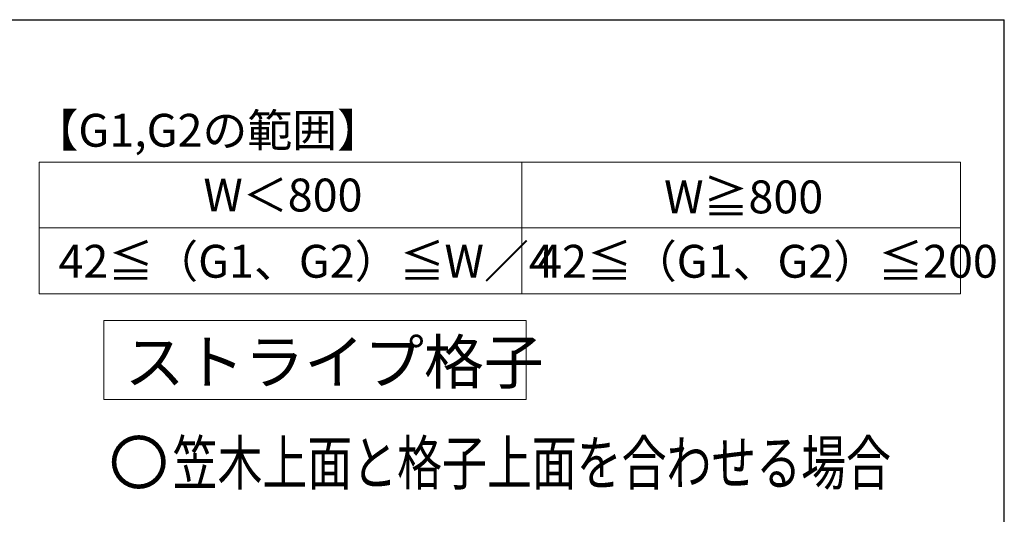
# Model space of a CAD drawing. Extents: x 175 to 1925, y 210 to 2813.
# Drawn here: x 1476 to 1925, y 2534 to 2760 of the extents above; entities that cross this region are included whole.
import ezdxf

# ---------------------------------------------------------------- set-up
doc = ezdxf.new("R2010")
doc.units = 0
for name, color, linetype, lineweight in [('TABLE1', 255, 'CONTINUOUS', 13), ('USER1', 3, 'CONTINUOUS', 13), ('YKK_ZWAK', 7, 'CONTINUOUS', 30)]:
    doc.layers.add(name, color=color, linetype=linetype, lineweight=lineweight)
doc.styles.add('text-b', font='txt')

msp = doc.modelspace()

# ---------------------------------------------------------------- linework, layer by layer
at = {"layer": 'TABLE1'}
for p, q in [((1485, 2695), (1905, 2695)), ((1485, 2695), (1485, 2635)), ((1705, 2695), (1705, 2635)), ((1905, 2695), (1905, 2635)), ((1485, 2665), (1905, 2665)), ((1485, 2635), (1905, 2635))]:
    msp.add_line(p, q, dxfattribs=at)
at = {"layer": 'USER1'}
for p, q in [((1514.53, 2586.77), (1514.53, 2622.77)), ((1514.53, 2622.77), (1707.09, 2622.77)), ((1707.09, 2622.77), (1707.09, 2586.77)), ((1707.09, 2586.77), (1514.53, 2586.77)), ((1514.53, 2586.77), (1514.53, 2586.77))]:
    msp.add_line(p, q, dxfattribs=at)
at = {"layer": 'YKK_ZWAK'}
for p in [(175, 2760), (1925, 210)]:
    msp.add_line(p, (1925, 2760), dxfattribs=at)

# ---------------------------------------------------------------- texts
at = {"layer": 'TABLE1', "style": 'text-b'}
for s, p in [('W≧800', (1769.93, 2671.65)), ('W＜800', (1559.93, 2672.5)), ('42≦（G1、G2）≦W／4', (1493.88, 2642.29)), ('42≦（G1、G2）≦200', (1712.02, 2642.29))]:
    msp.add_text(s, height=15, dxfattribs=at).set_placement(p)
at = {"layer": 'USER1', "style": 'text-b'}
for s, height, p in [('【G1,G2の範囲】', 15, (1482.44, 2702.05)), ('ストライプ格子', 20, (1524.05, 2593.86)), ('〇', 20, (1516.82, 2547.84))]:
    msp.add_text(s, height=height, dxfattribs=at).set_placement(p)
at = {"layer": 'USER1', "style": 'text-b', "width": 0.75}
msp.add_text('笠木上面と格子上面を合わせる場合', height=20, dxfattribs=at).set_placement((1545.91, 2547.84))

doc.saveas('drawing.dxf')
